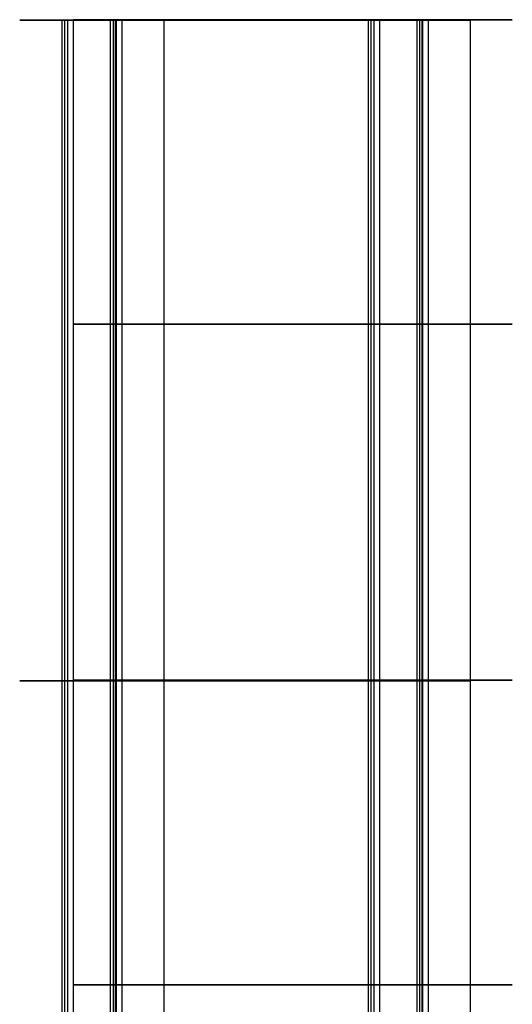
# Model space of a CAD drawing. Units: millimetres. Extents: x -9 to 521, y -3818 to 1593.
# Drawn here: x 232 to 236, y -3587 to -3578 of the extents above; entities that cross this region are included whole.
import ezdxf

# ---------------------------------------------------------------- set-up
doc = ezdxf.new("R2010")
doc.units = ezdxf.units.MM
doc.header["$MEASUREMENT"] = 0
doc.layers.add('viti', color=7, linetype='Continuous', true_color=0xff8000)

msp = doc.modelspace()

# ---------------------------------------------------------------- linework, layer by layer
at = {"layer": 'viti'}
for p, q in [((235.5316, -3577.5973, 136.3916), (232.1086, -3577.5973, 133.9058)), ((235.5593, -3577.5973, 555.3916), (232.1362, -3577.5973, 552.9058)), ((235.5869, -3577.5973, 974.3916), (232.1639, -3577.5973, 971.9058)), ((235.6422, -3577.5973, 1807.3916), (232.2191, -3577.5973, 1804.9058)), ((232.5772, -3577.5973, 136.8602), (235.063, -3577.5973, 133.4372)), ((232.6049, -3577.5973, 555.8602), (235.0906, -3577.5973, 552.4372)), ((236.0487, -3577.5917, 1393.3916), (232.6256, -3577.5917, 1390.9058)), ((232.6325, -3577.5973, 974.8602), (235.1183, -3577.5973, 971.4372)), ((232.6878, -3577.5973, 1807.8602), (235.1736, -3577.5973, 1804.4372)), ((233.0943, -3577.5917, 1393.8602), (235.58, -3577.5917, 1390.4372)), ((236.0487, -3580.5317, 15.7571), (232.6256, -3580.5317, 18.2429)), ((236.0487, -3580.5317, 1939.2429), (232.6256, -3580.5317, 1936.7571)), ((236.0487, -3580.5317, 1660.8143), (232.6256, -3580.5317, 1658.3286)), ((236.0487, -3580.5317, 1522.6), (232.6256, -3580.5317, 1520.1143)), ((236.0487, -3580.5317, 1246.1714), (232.6256, -3580.5317, 1243.6857)), ((236.0487, -3580.5317, 1107.9572), (232.6256, -3580.5317, 1105.4714)), ((236.0487, -3580.5317, 831.5286), (232.6256, -3580.5317, 829.0428)), ((236.0487, -3580.5317, 693.3143), (232.6256, -3580.5317, 690.8286)), ((236.0487, -3580.5317, 416.8857), (232.6256, -3580.5317, 414.4)), ((236.0487, -3580.5317, 278.6714), (232.6256, -3580.5317, 276.1857)), ((233.0943, -3580.5317, 15.2885), (235.58, -3580.5317, 18.7115)), ((233.0943, -3580.5317, 1939.7115), (235.58, -3580.5317, 1936.2885)), ((233.0943, -3580.5317, 1661.283), (235.58, -3580.5317, 1657.8599)), ((233.0943, -3580.5317, 1523.0687), (235.58, -3580.5317, 1519.6456)), ((233.0943, -3580.5317, 1246.6401), (235.58, -3580.5317, 1243.217)), ((233.0943, -3580.5317, 1108.4258), (235.58, -3580.5317, 1105.0028)), ((233.0943, -3580.5317, 831.9972), (235.58, -3580.5317, 828.5742)), ((233.0943, -3580.5317, 693.783), (235.58, -3580.5317, 690.3599)), ((233.0943, -3580.5317, 417.3544), (235.58, -3580.5317, 413.9313)), ((233.0943, -3580.5317, 279.1401), (235.58, -3580.5317, 275.717))]:
    msp.add_line(p, q, dxfattribs=at)
for points in [[(232.1086, -3577.5973, 133.9058), (233.3514, -3577.5973, 132.1943), (235.063, -3577.5973, 133.4372), (236.7745, -3577.5973, 134.68), (235.5316, -3577.5973, 136.3916), (234.2887, -3577.5973, 138.1031), (232.5772, -3577.5973, 136.8602), (230.8657, -3577.5973, 135.6174), (232.1086, -3577.5973, 133.9058)], [(232.1362, -3577.5973, 552.9058), (233.3791, -3577.5973, 551.1943), (235.0906, -3577.5973, 552.4372), (236.8021, -3577.5973, 553.68), (235.5593, -3577.5973, 555.3916), (234.3164, -3577.5973, 557.1031), (232.6049, -3577.5973, 555.8602), (230.8933, -3577.5973, 554.6174), (232.1362, -3577.5973, 552.9058)], [(232.1639, -3577.5973, 971.9058), (233.4067, -3577.5973, 970.1943), (235.1183, -3577.5973, 971.4372), (236.8298, -3577.5973, 972.68), (235.5869, -3577.5973, 974.3916), (234.344, -3577.5973, 976.1031), (232.6325, -3577.5973, 974.8602), (230.921, -3577.5973, 973.6174), (232.1639, -3577.5973, 971.9058)], [(232.2191, -3577.5973, 1804.9058), (233.462, -3577.5973, 1803.1943), (235.1736, -3577.5973, 1804.4372), (236.8851, -3577.5973, 1805.68), (235.6422, -3577.5973, 1807.3916), (234.3993, -3577.5973, 1809.1031), (232.6878, -3577.5973, 1807.8602), (230.9763, -3577.5973, 1806.6174), (232.2191, -3577.5973, 1804.9058)], [(232.6256, -3577.5917, 1390.9058), (233.8685, -3577.5917, 1389.1943), (235.58, -3577.5917, 1390.4372), (237.2915, -3577.5917, 1391.68), (236.0487, -3577.5917, 1393.3916), (234.8058, -3577.5917, 1395.1031), (233.0943, -3577.5917, 1393.8602), (231.3827, -3577.5917, 1392.6174), (232.6256, -3577.5917, 1390.9058)], [(232.6256, -3580.5317, 18.2429), (233.8685, -3580.5317, 19.9544), (235.58, -3580.5317, 18.7115), (237.2915, -3580.5317, 17.4687), (236.0487, -3580.5317, 15.7571), (234.8058, -3580.5317, 14.0456), (233.0943, -3580.5317, 15.2885), (231.3827, -3580.5317, 16.5313), (232.6256, -3580.5317, 18.2429)], [(232.6256, -3580.5317, 1936.7571), (233.8685, -3580.5317, 1935.0456), (235.58, -3580.5317, 1936.2885), (237.2915, -3580.5317, 1937.5313), (236.0487, -3580.5317, 1939.2429), (234.8058, -3580.5317, 1940.9544), (233.0943, -3580.5317, 1939.7115), (231.3827, -3580.5317, 1938.4687), (232.6256, -3580.5317, 1936.7571)], [(232.6256, -3580.5317, 1658.3286), (233.8685, -3580.5317, 1656.617), (235.58, -3580.5317, 1657.8599), (237.2915, -3580.5317, 1659.1028), (236.0487, -3580.5317, 1660.8143), (234.8058, -3580.5317, 1662.5258), (233.0943, -3580.5317, 1661.283), (231.3827, -3580.5317, 1660.0401), (232.6256, -3580.5317, 1658.3286)], [(232.6256, -3580.5317, 1520.1143), (233.8685, -3580.5317, 1518.4027), (235.58, -3580.5317, 1519.6456), (237.2915, -3580.5317, 1520.8885), (236.0487, -3580.5317, 1522.6), (234.8058, -3580.5317, 1524.3115), (233.0943, -3580.5317, 1523.0687), (231.3827, -3580.5317, 1521.8258), (232.6256, -3580.5317, 1520.1143)], [(232.6256, -3580.5317, 1243.6857), (233.8685, -3580.5317, 1241.9742), (235.58, -3580.5317, 1243.217), (237.2915, -3580.5317, 1244.4599), (236.0487, -3580.5317, 1246.1714), (234.8058, -3580.5317, 1247.883), (233.0943, -3580.5317, 1246.6401), (231.3827, -3580.5317, 1245.3972), (232.6256, -3580.5317, 1243.6857)], [(232.6256, -3580.5317, 1105.4714), (233.8685, -3580.5317, 1103.7599), (235.58, -3580.5317, 1105.0028), (237.2915, -3580.5317, 1106.2456), (236.0487, -3580.5317, 1107.9572), (234.8058, -3580.5317, 1109.6687), (233.0943, -3580.5317, 1108.4258), (231.3827, -3580.5317, 1107.1829), (232.6256, -3580.5317, 1105.4714)], [(232.6256, -3580.5317, 829.0428), (233.8685, -3580.5317, 827.3313), (235.58, -3580.5317, 828.5742), (237.2915, -3580.5317, 829.8171), (236.0487, -3580.5317, 831.5286), (234.8058, -3580.5317, 833.2401), (233.0943, -3580.5317, 831.9972), (231.3827, -3580.5317, 830.7544), (232.6256, -3580.5317, 829.0428)], [(232.6256, -3580.5317, 690.8286), (233.8685, -3580.5317, 689.117), (235.58, -3580.5317, 690.3599), (237.2915, -3580.5317, 691.6028), (236.0487, -3580.5317, 693.3143), (234.8058, -3580.5317, 695.0258), (233.0943, -3580.5317, 693.783), (231.3827, -3580.5317, 692.5401), (232.6256, -3580.5317, 690.8286)], [(232.6256, -3580.5317, 414.4), (233.8685, -3580.5317, 412.6885), (235.58, -3580.5317, 413.9313), (237.2915, -3580.5317, 415.1742), (236.0487, -3580.5317, 416.8857), (234.8058, -3580.5317, 418.5973), (233.0943, -3580.5317, 417.3544), (231.3827, -3580.5317, 416.1115), (232.6256, -3580.5317, 414.4)], [(232.6256, -3580.5317, 276.1857), (233.8685, -3580.5317, 274.4742), (235.58, -3580.5317, 275.717), (237.2915, -3580.5317, 276.9599), (236.0487, -3580.5317, 278.6714), (234.8058, -3580.5317, 280.383), (233.0943, -3580.5317, 279.1401), (231.3827, -3580.5317, 277.8972), (232.6256, -3580.5317, 276.1857)], [(232.1086, -3583.9752, 133.9058), (233.3514, -3583.9752, 132.1943), (235.063, -3583.9752, 133.4372), (236.7745, -3583.9752, 134.68), (235.5316, -3583.9752, 136.3916), (234.2887, -3583.9752, 138.1031), (232.5772, -3583.9752, 136.8602), (230.8657, -3583.9752, 135.6174), (232.1086, -3583.9752, 133.9058)], [(232.1362, -3583.9752, 552.9058), (233.3791, -3583.9752, 551.1943), (235.0906, -3583.9752, 552.4372), (236.8021, -3583.9752, 553.68), (235.5593, -3583.9752, 555.3916), (234.3164, -3583.9752, 557.1031), (232.6049, -3583.9752, 555.8602), (230.8933, -3583.9752, 554.6174), (232.1362, -3583.9752, 552.9058)], [(232.1639, -3583.9752, 971.9058), (233.4067, -3583.9752, 970.1943), (235.1183, -3583.9752, 971.4372), (236.8298, -3583.9752, 972.68), (235.5869, -3583.9752, 974.3916), (234.344, -3583.9752, 976.1031), (232.6325, -3583.9752, 974.8602), (230.921, -3583.9752, 973.6174), (232.1639, -3583.9752, 971.9058)], [(232.2191, -3583.9752, 1804.9058), (233.462, -3583.9752, 1803.1943), (235.1736, -3583.9752, 1804.4372), (236.8851, -3583.9752, 1805.68), (235.6422, -3583.9752, 1807.3916), (234.3993, -3583.9752, 1809.1031), (232.6878, -3583.9752, 1807.8602), (230.9763, -3583.9752, 1806.6174), (232.2191, -3583.9752, 1804.9058)], [(232.6256, -3583.9696, 1390.9058), (233.8685, -3583.9696, 1389.1943), (235.58, -3583.9696, 1390.4372), (237.2915, -3583.9696, 1391.68), (236.0487, -3583.9696, 1393.3916), (234.8058, -3583.9696, 1395.1031), (233.0943, -3583.9696, 1393.8602), (231.3827, -3583.9696, 1392.6174), (232.6256, -3583.9696, 1390.9058)], [(232.6256, -3586.9096, 18.2429), (233.8685, -3586.9096, 19.9544), (235.58, -3586.9096, 18.7115), (237.2915, -3586.9096, 17.4687), (236.0487, -3586.9096, 15.7571), (234.8058, -3586.9096, 14.0456), (233.0943, -3586.9096, 15.2885), (231.3827, -3586.9096, 16.5313), (232.6256, -3586.9096, 18.2429)], [(232.6256, -3586.9096, 1936.7571), (233.8685, -3586.9096, 1935.0456), (235.58, -3586.9096, 1936.2885), (237.2915, -3586.9096, 1937.5313), (236.0487, -3586.9096, 1939.2429), (234.8058, -3586.9096, 1940.9544), (233.0943, -3586.9096, 1939.7115), (231.3827, -3586.9096, 1938.4687), (232.6256, -3586.9096, 1936.7571)], [(232.6256, -3586.9096, 1658.3286), (233.8685, -3586.9096, 1656.617), (235.58, -3586.9096, 1657.8599), (237.2915, -3586.9096, 1659.1028), (236.0487, -3586.9096, 1660.8143), (234.8058, -3586.9096, 1662.5258), (233.0943, -3586.9096, 1661.283), (231.3827, -3586.9096, 1660.0401), (232.6256, -3586.9096, 1658.3286)], [(232.6256, -3586.9096, 1520.1143), (233.8685, -3586.9096, 1518.4027), (235.58, -3586.9096, 1519.6456), (237.2915, -3586.9096, 1520.8885), (236.0487, -3586.9096, 1522.6), (234.8058, -3586.9096, 1524.3115), (233.0943, -3586.9096, 1523.0687), (231.3827, -3586.9096, 1521.8258), (232.6256, -3586.9096, 1520.1143)], [(232.6256, -3586.9096, 1243.6857), (233.8685, -3586.9096, 1241.9742), (235.58, -3586.9096, 1243.217), (237.2915, -3586.9096, 1244.4599), (236.0487, -3586.9096, 1246.1714), (234.8058, -3586.9096, 1247.883), (233.0943, -3586.9096, 1246.6401), (231.3827, -3586.9096, 1245.3972), (232.6256, -3586.9096, 1243.6857)], [(232.6256, -3586.9096, 1105.4714), (233.8685, -3586.9096, 1103.7599), (235.58, -3586.9096, 1105.0028), (237.2915, -3586.9096, 1106.2456), (236.0487, -3586.9096, 1107.9572), (234.8058, -3586.9096, 1109.6687), (233.0943, -3586.9096, 1108.4258), (231.3827, -3586.9096, 1107.1829), (232.6256, -3586.9096, 1105.4714)], [(232.6256, -3586.9096, 829.0428), (233.8685, -3586.9096, 827.3313), (235.58, -3586.9096, 828.5742), (237.2915, -3586.9096, 829.8171), (236.0487, -3586.9096, 831.5286), (234.8058, -3586.9096, 833.2401), (233.0943, -3586.9096, 831.9972), (231.3827, -3586.9096, 830.7544), (232.6256, -3586.9096, 829.0428)], [(232.6256, -3586.9096, 690.8286), (233.8685, -3586.9096, 689.117), (235.58, -3586.9096, 690.3599), (237.2915, -3586.9096, 691.6028), (236.0487, -3586.9096, 693.3143), (234.8058, -3586.9096, 695.0258), (233.0943, -3586.9096, 693.783), (231.3827, -3586.9096, 692.5401), (232.6256, -3586.9096, 690.8286)], [(232.6256, -3586.9096, 414.4), (233.8685, -3586.9096, 412.6885), (235.58, -3586.9096, 413.9313), (237.2915, -3586.9096, 415.1742), (236.0487, -3586.9096, 416.8857), (234.8058, -3586.9096, 418.5973), (233.0943, -3586.9096, 417.3544), (231.3827, -3586.9096, 416.1115), (232.6256, -3586.9096, 414.4)], [(232.6256, -3586.9096, 276.1857), (233.8685, -3586.9096, 274.4742), (235.58, -3586.9096, 275.717), (237.2915, -3586.9096, 276.9599), (236.0487, -3586.9096, 278.6714), (234.8058, -3586.9096, 280.383), (233.0943, -3586.9096, 279.1401), (231.3827, -3586.9096, 277.8972), (232.6256, -3586.9096, 276.1857)]]:
    msp.add_rational_spline(points, [1, 0.707106781187, 1, 0.707106781187, 1, 0.707106781187, 1, 0.707106781187, 1], degree=2, knots=[0, 0, 0, 3.322546, 3.322546, 6.645093, 6.645093, 9.967639, 9.967639, 13.290185, 13.290185, 13.290185], dxfattribs=at)
for points in [[(232.1086, -3577.5973, 133.9058), (232.1086, -3583.9752, 133.9058), (232.1086, -3590.3531, 133.9058)], [(232.1362, -3577.5973, 552.9058), (232.1362, -3583.9752, 552.9058), (232.1362, -3590.3531, 552.9058)], [(232.1639, -3577.5973, 971.9058), (232.1639, -3583.9752, 971.9058), (232.1639, -3590.3531, 971.9058)], [(232.2191, -3577.5973, 1804.9058), (232.2191, -3583.9752, 1804.9058), (232.2191, -3590.3531, 1804.9058)], [(232.5772, -3577.5973, 136.8602), (232.5772, -3583.9752, 136.8602), (232.5772, -3590.3531, 136.8602)], [(232.6049, -3577.5973, 555.8602), (232.6049, -3583.9752, 555.8602), (232.6049, -3590.3531, 555.8602)], [(232.6256, -3577.5917, 1390.9058), (232.6256, -3583.9696, 1390.9058), (232.6256, -3590.3475, 1390.9058)], [(232.6325, -3577.5973, 974.8602), (232.6325, -3583.9752, 974.8602), (232.6325, -3590.3531, 974.8602)], [(232.6878, -3577.5973, 1807.8602), (232.6878, -3583.9752, 1807.8602), (232.6878, -3590.3531, 1807.8602)], [(233.0943, -3577.5917, 1393.8602), (233.0943, -3583.9696, 1393.8602), (233.0943, -3590.3475, 1393.8602)], [(235.063, -3577.5973, 133.4372), (235.063, -3583.9752, 133.4372), (235.063, -3590.3531, 133.4372)], [(235.0906, -3577.5973, 552.4372), (235.0906, -3583.9752, 552.4372), (235.0906, -3590.3531, 552.4372)], [(235.1183, -3577.5973, 971.4372), (235.1183, -3583.9752, 971.4372), (235.1183, -3590.3531, 971.4372)], [(235.1736, -3577.5973, 1804.4372), (235.1736, -3583.9752, 1804.4372), (235.1736, -3590.3531, 1804.4372)], [(235.5316, -3577.5973, 136.3916), (235.5316, -3583.9752, 136.3916), (235.5316, -3590.3531, 136.3916)], [(235.5593, -3577.5973, 555.3916), (235.5593, -3583.9752, 555.3916), (235.5593, -3590.3531, 555.3916)], [(235.58, -3577.5917, 1390.4372), (235.58, -3583.9696, 1390.4372), (235.58, -3590.3475, 1390.4372)], [(235.5869, -3577.5973, 974.3916), (235.5869, -3583.9752, 974.3916), (235.5869, -3590.3531, 974.3916)], [(235.6422, -3577.5973, 1807.3916), (235.6422, -3583.9752, 1807.3916), (235.6422, -3590.3531, 1807.3916)], [(236.0487, -3577.5917, 1393.3916), (236.0487, -3583.9696, 1393.3916), (236.0487, -3590.3475, 1393.3916)], [(232.6256, -3580.5317, 18.2429), (232.6256, -3586.9096, 18.2429), (232.6256, -3593.2874, 18.2429)], [(232.6256, -3580.5317, 1936.7571), (232.6256, -3586.9096, 1936.7571), (232.6256, -3593.2874, 1936.7571)], [(232.6256, -3580.5317, 1658.3286), (232.6256, -3586.9096, 1658.3286), (232.6256, -3593.2874, 1658.3286)], [(232.6256, -3580.5317, 1520.1143), (232.6256, -3586.9096, 1520.1143), (232.6256, -3593.2874, 1520.1143)], [(232.6256, -3580.5317, 1243.6857), (232.6256, -3586.9096, 1243.6857), (232.6256, -3593.2874, 1243.6857)], [(232.6256, -3580.5317, 1105.4714), (232.6256, -3586.9096, 1105.4714), (232.6256, -3593.2874, 1105.4714)], [(232.6256, -3580.5317, 829.0428), (232.6256, -3586.9096, 829.0428), (232.6256, -3593.2874, 829.0428)], [(232.6256, -3580.5317, 690.8286), (232.6256, -3586.9096, 690.8286), (232.6256, -3593.2874, 690.8286)], [(232.6256, -3580.5317, 414.4), (232.6256, -3586.9096, 414.4), (232.6256, -3593.2874, 414.4)], [(232.6256, -3580.5317, 276.1857), (232.6256, -3586.9096, 276.1857), (232.6256, -3593.2874, 276.1857)], [(233.0943, -3580.5317, 15.2885), (233.0943, -3586.9096, 15.2885), (233.0943, -3593.2874, 15.2885)], [(233.0943, -3580.5317, 1939.7115), (233.0943, -3586.9096, 1939.7115), (233.0943, -3593.2874, 1939.7115)], [(233.0943, -3580.5317, 1661.283), (233.0943, -3586.9096, 1661.283), (233.0943, -3593.2874, 1661.283)], [(233.0943, -3580.5317, 1523.0687), (233.0943, -3586.9096, 1523.0687), (233.0943, -3593.2874, 1523.0687)], [(233.0943, -3580.5317, 1246.6401), (233.0943, -3586.9096, 1246.6401), (233.0943, -3593.2874, 1246.6401)], [(233.0943, -3580.5317, 1108.4258), (233.0943, -3586.9096, 1108.4258), (233.0943, -3593.2874, 1108.4258)], [(233.0943, -3580.5317, 831.9972), (233.0943, -3586.9096, 831.9972), (233.0943, -3593.2874, 831.9972)], [(233.0943, -3580.5317, 693.783), (233.0943, -3586.9096, 693.783), (233.0943, -3593.2874, 693.783)], [(233.0943, -3580.5317, 417.3544), (233.0943, -3586.9096, 417.3544), (233.0943, -3593.2874, 417.3544)], [(233.0943, -3580.5317, 279.1401), (233.0943, -3586.9096, 279.1401), (233.0943, -3593.2874, 279.1401)], [(235.58, -3580.5317, 18.7115), (235.58, -3586.9096, 18.7115), (235.58, -3593.2874, 18.7115)], [(235.58, -3580.5317, 1936.2885), (235.58, -3586.9096, 1936.2885), (235.58, -3593.2874, 1936.2885)], [(235.58, -3580.5317, 1657.8599), (235.58, -3586.9096, 1657.8599), (235.58, -3593.2874, 1657.8599)], [(235.58, -3580.5317, 1519.6456), (235.58, -3586.9096, 1519.6456), (235.58, -3593.2874, 1519.6456)], [(235.58, -3580.5317, 1243.217), (235.58, -3586.9096, 1243.217), (235.58, -3593.2874, 1243.217)], [(235.58, -3580.5317, 1105.0028), (235.58, -3586.9096, 1105.0028), (235.58, -3593.2874, 1105.0028)], [(235.58, -3580.5317, 828.5742), (235.58, -3586.9096, 828.5742), (235.58, -3593.2874, 828.5742)], [(235.58, -3580.5317, 690.3599), (235.58, -3586.9096, 690.3599), (235.58, -3593.2874, 690.3599)], [(235.58, -3580.5317, 413.9313), (235.58, -3586.9096, 413.9313), (235.58, -3593.2874, 413.9313)], [(235.58, -3580.5317, 275.717), (235.58, -3586.9096, 275.717), (235.58, -3593.2874, 275.717)], [(236.0487, -3580.5317, 15.7571), (236.0487, -3586.9096, 15.7571), (236.0487, -3593.2874, 15.7571)], [(236.0487, -3580.5317, 1939.2429), (236.0487, -3586.9096, 1939.2429), (236.0487, -3593.2874, 1939.2429)], [(236.0487, -3580.5317, 1660.8143), (236.0487, -3586.9096, 1660.8143), (236.0487, -3593.2874, 1660.8143)], [(236.0487, -3580.5317, 1522.6), (236.0487, -3586.9096, 1522.6), (236.0487, -3593.2874, 1522.6)], [(236.0487, -3580.5317, 1246.1714), (236.0487, -3586.9096, 1246.1714), (236.0487, -3593.2874, 1246.1714)], [(236.0487, -3580.5317, 1107.9572), (236.0487, -3586.9096, 1107.9572), (236.0487, -3593.2874, 1107.9572)], [(236.0487, -3580.5317, 831.5286), (236.0487, -3586.9096, 831.5286), (236.0487, -3593.2874, 831.5286)], [(236.0487, -3580.5317, 693.3143), (236.0487, -3586.9096, 693.3143), (236.0487, -3593.2874, 693.3143)], [(236.0487, -3580.5317, 416.8857), (236.0487, -3586.9096, 416.8857), (236.0487, -3593.2874, 416.8857)], [(236.0487, -3580.5317, 278.6714), (236.0487, -3586.9096, 278.6714), (236.0487, -3593.2874, 278.6714)]]:
    msp.add_open_spline(points, degree=2, dxfattribs=at)

doc.saveas('drawing.dxf')
